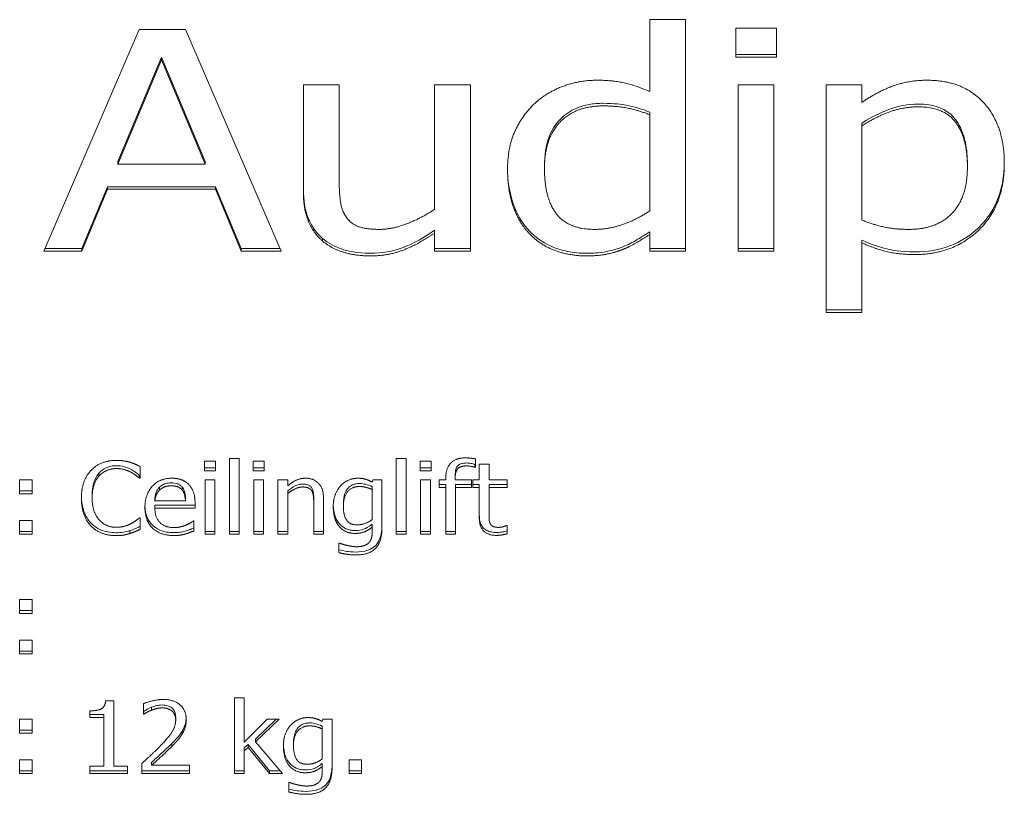
# Model space of a CAD drawing. Units: millimetres. Extents: x -87 to 4428, y 0 to 3630.
# Drawn here: x 544 to 557, y 2113 to 2123 of the extents above; entities that cross this region are included whole.
import ezdxf

# ---------------------------------------------------------------- set-up
doc = ezdxf.new("R2010")
doc.units = ezdxf.units.MM
doc.layers.add('Visible Edges(Audipack-ISO)', color=7, linetype='Continuous', lineweight=18)

msp = doc.modelspace()

# ---------------------------------------------------------------- linework, layer by layer
at = {"layer": 'Visible Edges(Audipack-ISO)'}
for p, q in [((552.057, 2122.385), (552.057, 2123.314)), ((552.057, 2123.314), (552.519, 2123.314)), ((552.519, 2123.314), (552.519, 2120.32)), ((544.227, 2120.32), (545.46, 2123.186)), ((545.46, 2123.186), (546.058, 2123.186)), ((546.058, 2123.186), (547.292, 2120.32)), ((553.167, 2122.828), (553.167, 2123.205)), ((553.167, 2123.205), (553.693, 2123.205)), ((553.693, 2123.205), (553.693, 2122.828)), ((545.747, 2122.83), (545.183, 2121.481)), ((545.747, 2122.796), (545.183, 2121.446)), ((546.31, 2121.481), (545.747, 2122.83)), ((545.747, 2122.83), (545.747, 2122.796)), ((546.31, 2121.446), (545.747, 2122.796)), ((553.693, 2122.863), (553.167, 2122.863)), ((553.693, 2122.828), (553.167, 2122.828)), ((547.581, 2121.075), (547.581, 2122.471)), ((547.581, 2122.471), (548.043, 2122.471)), ((548.043, 2122.471), (548.043, 2121.244)), ((549.276, 2120.863), (549.276, 2122.471)), ((549.276, 2122.471), (549.739, 2122.471)), ((549.739, 2122.471), (549.739, 2120.32)), ((553.196, 2120.32), (553.196, 2122.471)), ((553.196, 2122.471), (553.659, 2122.471)), ((553.659, 2122.471), (553.659, 2120.32)), ((554.336, 2122.471), (554.798, 2122.471)), ((554.336, 2119.528), (554.336, 2122.471)), ((554.798, 2122.471), (554.798, 2122.245)), ((552.057, 2122.119), (552.057, 2122.085)), ((552.057, 2120.843), (552.057, 2122.085)), ((554.798, 2121.978), (554.798, 2121.943)), ((554.798, 2121.943), (554.798, 2120.722)), ((545.183, 2121.481), (545.183, 2121.446)), ((546.31, 2121.481), (546.31, 2121.446)), ((545.183, 2121.446), (546.31, 2121.446)), ((550.695, 2121.42), (550.695, 2121.386)), ((556.16, 2121.446), (556.16, 2121.412)), ((545.05, 2121.155), (544.716, 2120.354)), ((545.05, 2121.121), (544.716, 2120.32)), ((546.446, 2121.155), (545.05, 2121.155)), ((545.05, 2121.155), (545.05, 2121.121)), ((546.446, 2121.121), (545.05, 2121.121)), ((546.777, 2120.354), (546.446, 2121.155)), ((546.446, 2121.155), (546.446, 2121.121)), ((546.777, 2120.32), (546.446, 2121.121)), ((549.276, 2120.591), (549.276, 2120.557)), ((547.828, 2120.487), (547.828, 2120.452)), ((549.276, 2120.32), (549.276, 2120.557)), ((552.057, 2120.572), (552.057, 2120.538)), ((552.057, 2120.32), (552.057, 2120.538)), ((554.798, 2120.463), (554.798, 2120.429)), ((544.716, 2120.354), (544.241, 2120.354)), ((544.716, 2120.354), (544.716, 2120.32)), ((547.277, 2120.354), (546.777, 2120.354)), ((546.777, 2120.354), (546.777, 2120.32)), ((549.739, 2120.354), (549.276, 2120.354)), ((552.519, 2120.354), (552.057, 2120.354)), ((553.659, 2120.354), (553.196, 2120.354)), ((554.798, 2120.429), (554.798, 2119.528)), ((544.716, 2120.32), (544.227, 2120.32)), ((547.292, 2120.32), (546.777, 2120.32)), ((549.739, 2120.32), (549.276, 2120.32)), ((552.519, 2120.32), (552.057, 2120.32)), ((553.659, 2120.32), (553.196, 2120.32)), ((554.798, 2119.562), (554.336, 2119.562)), ((554.798, 2119.528), (554.336, 2119.528)), ((545.47, 2117.538), (545.47, 2117.387)), ((546.303, 2117.483), (546.303, 2117.607)), ((546.303, 2117.607), (546.446, 2117.607)), ((546.446, 2117.607), (546.446, 2117.483)), ((546.625, 2116.661), (546.625, 2117.642)), ((546.625, 2117.642), (546.751, 2117.642)), ((546.751, 2117.642), (546.751, 2116.661)), ((546.931, 2117.483), (546.931, 2117.607)), ((546.931, 2117.607), (547.075, 2117.607)), ((547.075, 2117.607), (547.075, 2117.483)), ((548.781, 2116.661), (548.781, 2117.642)), ((548.781, 2117.642), (548.907, 2117.642)), ((548.907, 2117.642), (548.907, 2116.661)), ((549.087, 2117.483), (549.087, 2117.607)), ((549.087, 2117.607), (549.23, 2117.607)), ((549.23, 2117.607), (549.23, 2117.483)), ((549.802, 2117.566), (549.795, 2117.566)), ((549.795, 2117.566), (549.795, 2117.528)), ((549.802, 2117.637), (549.802, 2117.528)), ((549.853, 2117.366), (549.853, 2117.569)), ((549.853, 2117.569), (549.979, 2117.569)), ((549.979, 2117.569), (549.979, 2117.366)), ((544.939, 2117.452), (544.939, 2117.414)), ((545.46, 2117.425), (545.46, 2117.387)), ((545.47, 2117.425), (545.46, 2117.425)), ((546.446, 2117.521), (546.303, 2117.521)), ((546.446, 2117.483), (546.303, 2117.483)), ((547.075, 2117.521), (546.931, 2117.521)), ((547.075, 2117.483), (546.931, 2117.483)), ((549.23, 2117.521), (549.087, 2117.521)), ((549.23, 2117.483), (549.087, 2117.483)), ((549.542, 2117.427), (549.542, 2117.39)), ((549.802, 2117.528), (549.795, 2117.528)), ((543.914, 2117.186), (543.914, 2117.366)), ((543.914, 2117.366), (544.075, 2117.366)), ((544.075, 2117.366), (544.075, 2117.186)), ((545.47, 2117.387), (545.46, 2117.387)), ((546.311, 2116.661), (546.311, 2117.366)), ((546.311, 2117.366), (546.437, 2117.366)), ((546.437, 2117.366), (546.437, 2116.661)), ((546.939, 2116.661), (546.939, 2117.366)), ((546.939, 2117.366), (547.066, 2117.366)), ((547.066, 2117.366), (547.066, 2116.661)), ((547.251, 2116.661), (547.251, 2117.366)), ((547.251, 2117.366), (547.378, 2117.366)), ((547.378, 2117.366), (547.378, 2117.288)), ((548.469, 2117.336), (548.476, 2117.366)), ((548.469, 2117.277), (548.469, 2117.24)), ((548.476, 2117.366), (548.595, 2117.366)), ((548.595, 2117.366), (548.595, 2116.742)), ((549.095, 2116.661), (549.095, 2117.366)), ((549.095, 2117.366), (549.221, 2117.366)), ((549.221, 2117.366), (549.221, 2116.661)), ((549.335, 2117.268), (549.335, 2117.366)), ((549.335, 2117.366), (549.42, 2117.366)), ((549.42, 2117.305), (549.335, 2117.305)), ((549.42, 2117.366), (549.42, 2117.39)), ((549.42, 2117.305), (549.42, 2117.268)), ((549.542, 2117.39), (549.542, 2117.366)), ((549.542, 2117.366), (549.751, 2117.366)), ((549.751, 2117.305), (549.546, 2117.305)), ((549.546, 2117.305), (549.546, 2117.268)), ((549.751, 2117.366), (549.751, 2117.268)), ((549.768, 2117.268), (549.768, 2117.366)), ((549.768, 2117.366), (549.853, 2117.366)), ((549.853, 2117.305), (549.768, 2117.305)), ((549.853, 2117.305), (549.853, 2117.268)), ((549.979, 2117.366), (550.212, 2117.366)), ((550.212, 2117.305), (549.979, 2117.305)), ((549.979, 2117.305), (549.979, 2117.268)), ((550.212, 2117.366), (550.212, 2117.268)), ((544.075, 2117.224), (543.914, 2117.224)), ((544.075, 2117.186), (543.914, 2117.186)), ((544.85, 2117.168), (544.85, 2117.13)), ((545.722, 2117.27), (545.722, 2117.233)), ((546.014, 2117.271), (546.014, 2117.234)), ((547.378, 2117.225), (547.378, 2117.188)), ((547.378, 2117.188), (547.378, 2116.661)), ((548.469, 2116.852), (548.469, 2117.24)), ((549.42, 2117.268), (549.335, 2117.268)), ((549.42, 2116.661), (549.42, 2117.268)), ((549.751, 2117.268), (549.546, 2117.268)), ((549.546, 2117.268), (549.546, 2116.661)), ((549.853, 2117.268), (549.768, 2117.268)), ((549.853, 2116.877), (549.853, 2117.268)), ((549.979, 2117.268), (549.979, 2116.932)), ((550.212, 2117.268), (549.979, 2117.268)), ((545.661, 2117.13), (545.661, 2117.092)), ((545.661, 2117.092), (546.057, 2117.092)), ((546.18, 2117.039), (545.661, 2117.039)), ((545.661, 2117.039), (545.661, 2117.001)), ((546.057, 2117.13), (546.057, 2117.092)), ((546.18, 2117.066), (546.18, 2117.001)), ((547.714, 2117.101), (547.714, 2117.063)), ((547.714, 2116.661), (547.714, 2117.063)), ((547.841, 2117.119), (547.841, 2116.661)), ((548.097, 2117.06), (548.097, 2117.023)), ((546.18, 2117.001), (545.661, 2117.001)), ((543.914, 2116.661), (543.914, 2116.841)), ((543.914, 2116.841), (544.075, 2116.841)), ((544.075, 2116.841), (544.075, 2116.661)), ((545.461, 2116.874), (545.47, 2116.874)), ((545.47, 2116.874), (545.47, 2116.725)), ((546.159, 2116.834), (546.166, 2116.834)), ((546.166, 2116.834), (546.166, 2116.704)), ((548.469, 2116.792), (548.469, 2116.755)), ((550.204, 2116.774), (550.212, 2116.774)), ((550.212, 2116.774), (550.212, 2116.667)), ((544.075, 2116.699), (543.914, 2116.699)), ((544.075, 2116.661), (543.914, 2116.661)), ((545.337, 2116.709), (545.337, 2116.672)), ((546.437, 2116.699), (546.311, 2116.699)), ((546.437, 2116.661), (546.311, 2116.661)), ((546.751, 2116.699), (546.625, 2116.699)), ((546.751, 2116.661), (546.625, 2116.661)), ((547.066, 2116.699), (546.939, 2116.699)), ((547.066, 2116.661), (546.939, 2116.661)), ((547.378, 2116.699), (547.251, 2116.699)), ((547.378, 2116.661), (547.251, 2116.661)), ((547.841, 2116.699), (547.714, 2116.699)), ((547.841, 2116.661), (547.714, 2116.661)), ((548.469, 2116.693), (548.469, 2116.755)), ((548.907, 2116.699), (548.781, 2116.699)), ((548.907, 2116.661), (548.781, 2116.661)), ((549.221, 2116.699), (549.095, 2116.699)), ((549.221, 2116.661), (549.095, 2116.661)), ((549.546, 2116.699), (549.42, 2116.699)), ((549.546, 2116.661), (549.42, 2116.661)), ((548.038, 2116.425), (548.038, 2116.548)), ((548.038, 2116.548), (548.045, 2116.548)), ((543.914, 2115.639), (543.914, 2115.819)), ((543.914, 2115.819), (544.075, 2115.819)), ((544.075, 2115.819), (544.075, 2115.639)), ((544.075, 2115.677), (543.914, 2115.677)), ((544.075, 2115.639), (543.914, 2115.639)), ((543.914, 2115.114), (543.914, 2115.293)), ((543.914, 2115.293), (544.075, 2115.293)), ((544.075, 2115.293), (544.075, 2115.114)), ((544.075, 2115.151), (543.914, 2115.151)), ((544.075, 2115.114), (543.914, 2115.114)), ((545.025, 2114.509), (545.129, 2114.509)), ((545.129, 2114.509), (545.129, 2113.663)), ((546.689, 2113.567), (546.689, 2114.548)), ((546.689, 2114.548), (546.815, 2114.548)), ((546.815, 2114.548), (546.815, 2113.974)), ((544.819, 2114.292), (544.819, 2114.378)), ((545.512, 2114.336), (545.512, 2114.47)), ((545.519, 2114.373), (545.512, 2114.373)), ((545.519, 2114.373), (545.519, 2114.336)), ((545.616, 2114.425), (545.616, 2114.387)), ((543.914, 2114.092), (543.914, 2114.272)), ((543.914, 2114.272), (544.075, 2114.272)), ((544.075, 2114.272), (544.075, 2114.092)), ((545, 2114.33), (544.819, 2114.33)), ((545, 2114.292), (544.819, 2114.292)), ((545, 2114.33), (545, 2114.292)), ((545, 2113.663), (545, 2114.292)), ((545.519, 2114.336), (545.512, 2114.336)), ((545.93, 2114.299), (545.93, 2114.261)), ((546.815, 2113.974), (547.112, 2114.272)), ((547.269, 2114.272), (546.961, 2113.977)), ((547.23, 2114.272), (546.961, 2114.015)), ((547.112, 2114.272), (547.269, 2114.272)), ((547.824, 2114.242), (547.832, 2114.272)), ((547.832, 2114.272), (547.951, 2114.272)), ((547.951, 2114.272), (547.951, 2113.647)), ((544.075, 2114.13), (543.914, 2114.13)), ((546.014, 2114.117), (546.014, 2114.08)), ((547.824, 2114.183), (547.824, 2114.145)), ((547.824, 2113.758), (547.824, 2114.145)), ((544.075, 2114.092), (543.914, 2114.092)), ((546.961, 2114.015), (546.961, 2113.977)), ((546.961, 2113.977), (547.311, 2113.567)), ((545.88, 2113.957), (545.88, 2113.919)), ((546.866, 2113.945), (546.815, 2113.899)), ((546.866, 2113.907), (546.815, 2113.861)), ((546.815, 2113.899), (546.815, 2113.861)), ((546.815, 2113.861), (546.815, 2113.567)), ((547.144, 2113.604), (546.866, 2113.945)), ((546.866, 2113.945), (546.866, 2113.907)), ((547.144, 2113.567), (546.866, 2113.907)), ((547.452, 2113.966), (547.452, 2113.928)), ((543.914, 2113.567), (543.914, 2113.746)), ((543.914, 2113.746), (544.075, 2113.746)), ((544.075, 2113.746), (544.075, 2113.567)), ((548.17, 2113.567), (548.17, 2113.746)), ((548.17, 2113.746), (548.33, 2113.746)), ((548.33, 2113.746), (548.33, 2113.567)), ((544.075, 2113.604), (543.914, 2113.604)), ((544.819, 2113.567), (544.819, 2113.663)), ((544.819, 2113.663), (545, 2113.663)), ((545.307, 2113.604), (544.819, 2113.604)), ((545.129, 2113.663), (545.307, 2113.663)), ((545.307, 2113.663), (545.307, 2113.567)), ((545.491, 2113.567), (545.491, 2113.7)), ((546.107, 2113.604), (545.491, 2113.604)), ((545.616, 2113.713), (545.616, 2113.675)), ((545.616, 2113.675), (546.107, 2113.675)), ((546.107, 2113.675), (546.107, 2113.567)), ((546.815, 2113.604), (546.689, 2113.604)), ((547.279, 2113.604), (547.144, 2113.604)), ((547.144, 2113.604), (547.144, 2113.567)), ((547.824, 2113.698), (547.824, 2113.66)), ((547.824, 2113.599), (547.824, 2113.66)), ((548.33, 2113.604), (548.17, 2113.604)), ((544.075, 2113.567), (543.914, 2113.567)), ((545.307, 2113.567), (544.819, 2113.567)), ((546.107, 2113.567), (545.491, 2113.567)), ((546.815, 2113.567), (546.689, 2113.567)), ((547.311, 2113.567), (547.144, 2113.567)), ((548.33, 2113.567), (548.17, 2113.567)), ((547.394, 2113.33), (547.394, 2113.454)), ((547.394, 2113.454), (547.401, 2113.454))]:
    msp.add_line(p, q, dxfattribs=at)
for points in [[(550.569, 2122.231), (550.72, 2122.371), (551.142, 2122.531), (551.377, 2122.531)], [(551.377, 2122.531), (551.582, 2122.531), (551.886, 2122.459), (552.057, 2122.385)], [(554.798, 2122.245), (554.971, 2122.368), (555.389, 2122.531), (555.638, 2122.531)], [(555.638, 2122.531), (556.108, 2122.531), (556.637, 2121.946), (556.637, 2121.453)], [(550.218, 2121.379), (550.218, 2121.662), (550.406, 2122.076), (550.569, 2122.231)], [(551.454, 2122.199), (551.098, 2122.199), (550.695, 2121.781), (550.695, 2121.386)], [(552.057, 2122.085), (551.886, 2122.15), (551.612, 2122.199), (551.454, 2122.199)], [(555.525, 2122.187), (555.327, 2122.187), (554.964, 2122.05), (554.798, 2121.943)], [(556.16, 2121.412), (556.16, 2121.781), (555.861, 2122.187), (555.525, 2122.187)], [(550.5, 2120.548), (550.366, 2120.689), (550.218, 2121.107), (550.218, 2121.379)], [(550.695, 2121.386), (550.695, 2121.005), (551.004, 2120.603), (551.345, 2120.603)], [(555.403, 2120.603), (555.762, 2120.603), (556.16, 2121.017), (556.16, 2121.412)], [(556.637, 2121.453), (556.637, 2120.915), (555.982, 2120.278), (555.48, 2120.278)], [(548.043, 2121.244), (548.043, 2121.072), (548.075, 2120.847), (548.132, 2120.764)], [(547.828, 2120.452), (547.712, 2120.552), (547.581, 2120.856), (547.581, 2121.075)], [(548.564, 2120.603), (548.733, 2120.603), (549.116, 2120.754), (549.276, 2120.863)], [(551.345, 2120.603), (551.528, 2120.603), (551.894, 2120.733), (552.057, 2120.843)], [(548.132, 2120.764), (548.189, 2120.68), (548.382, 2120.603), (548.564, 2120.603)], [(554.798, 2120.722), (554.978, 2120.654), (555.238, 2120.603), (555.403, 2120.603)], [(549.276, 2120.557), (549.064, 2120.411), (548.678, 2120.26), (548.443, 2120.26)], [(551.236, 2120.26), (551.014, 2120.26), (550.633, 2120.406), (550.5, 2120.548)], [(552.057, 2120.538), (551.948, 2120.469), (551.792, 2120.376), (551.686, 2120.336)], [(548.443, 2120.26), (548.263, 2120.26), (547.947, 2120.352), (547.828, 2120.452)], [(551.686, 2120.336), (551.587, 2120.299), (551.377, 2120.26), (551.236, 2120.26)], [(555.48, 2120.278), (555.277, 2120.278), (554.964, 2120.352), (554.798, 2120.429)], [(544.837, 2117.488), (544.897, 2117.551), (545.06, 2117.617), (545.162, 2117.617)], [(545.162, 2117.617), (545.212, 2117.617), (545.3, 2117.604), (545.337, 2117.593)], [(545.337, 2117.593), (545.37, 2117.583), (545.437, 2117.555), (545.47, 2117.538)], [(549.42, 2117.39), (549.42, 2117.516), (549.55, 2117.649), (549.672, 2117.649)], [(549.69, 2117.545), (549.61, 2117.545), (549.542, 2117.478), (549.542, 2117.39)], [(549.672, 2117.649), (549.707, 2117.649), (549.774, 2117.642), (549.802, 2117.637)], [(549.795, 2117.528), (549.778, 2117.534), (549.715, 2117.545), (549.69, 2117.545)], [(544.712, 2117.13), (544.712, 2117.248), (544.776, 2117.423), (544.837, 2117.488)], [(544.939, 2117.414), (544.897, 2117.366), (544.85, 2117.221), (544.85, 2117.13)], [(545.161, 2117.511), (545.097, 2117.511), (544.982, 2117.461), (544.939, 2117.414)], [(545.347, 2117.466), (545.309, 2117.486), (545.219, 2117.511), (545.161, 2117.511)], [(545.46, 2117.387), (545.442, 2117.403), (545.387, 2117.445), (545.347, 2117.466)], [(545.533, 2117.01), (545.533, 2117.182), (545.725, 2117.386), (545.88, 2117.386)], [(545.872, 2117.288), (545.822, 2117.288), (545.751, 2117.26), (545.722, 2117.233)], [(546.014, 2117.234), (545.992, 2117.26), (545.923, 2117.288), (545.872, 2117.288)], [(545.88, 2117.386), (545.949, 2117.386), (546.057, 2117.348), (546.097, 2117.307)], [(546.097, 2117.307), (546.137, 2117.267), (546.18, 2117.151), (546.18, 2117.066)], [(547.378, 2117.288), (547.435, 2117.336), (547.544, 2117.386), (547.606, 2117.386)], [(547.606, 2117.386), (547.716, 2117.386), (547.841, 2117.249), (547.841, 2117.119)], [(547.966, 2117.02), (547.966, 2117.108), (548.019, 2117.243), (548.063, 2117.291)], [(548.063, 2117.291), (548.105, 2117.336), (548.221, 2117.386), (548.282, 2117.386)], [(548.303, 2117.279), (548.207, 2117.279), (548.097, 2117.147), (548.097, 2117.023)], [(548.282, 2117.386), (548.341, 2117.386), (548.426, 2117.36), (548.469, 2117.336)], [(548.469, 2117.24), (548.422, 2117.261), (548.342, 2117.279), (548.303, 2117.279)], [(545.722, 2117.233), (545.694, 2117.205), (545.665, 2117.137), (545.661, 2117.092)], [(546.057, 2117.092), (546.055, 2117.14), (546.034, 2117.21), (546.014, 2117.234)], [(547.572, 2117.273), (547.525, 2117.273), (547.426, 2117.226), (547.378, 2117.188)], [(547.69, 2117.221), (547.674, 2117.247), (547.619, 2117.273), (547.572, 2117.273)], [(547.714, 2117.063), (547.714, 2117.112), (547.704, 2117.195), (547.69, 2117.221)], [(544.837, 2116.768), (544.777, 2116.828), (544.712, 2117.011), (544.712, 2117.13)], [(544.85, 2117.13), (544.85, 2117.033), (544.9, 2116.894), (544.943, 2116.846)], [(548.097, 2117.023), (548.097, 2116.905), (548.18, 2116.783), (548.274, 2116.783)], [(545.91, 2116.645), (545.73, 2116.645), (545.533, 2116.835), (545.533, 2117.01)], [(545.661, 2117.001), (545.661, 2116.879), (545.792, 2116.748), (545.909, 2116.748)], [(548.246, 2116.673), (548.118, 2116.673), (547.966, 2116.852), (547.966, 2117.02)], [(549.979, 2116.932), (549.979, 2116.879), (549.983, 2116.82), (549.997, 2116.795)], [(544.943, 2116.846), (544.985, 2116.8), (545.097, 2116.752), (545.161, 2116.752)], [(545.161, 2116.752), (545.218, 2116.752), (545.316, 2116.779), (545.354, 2116.799)], [(545.354, 2116.799), (545.391, 2116.819), (545.445, 2116.86), (545.461, 2116.874)], [(545.909, 2116.748), (545.95, 2116.748), (546.03, 2116.766), (546.063, 2116.78)], [(546.063, 2116.78), (546.097, 2116.795), (546.144, 2116.822), (546.159, 2116.834)], [(548.274, 2116.783), (548.324, 2116.783), (548.427, 2116.819), (548.469, 2116.852)], [(550.072, 2116.647), (549.969, 2116.647), (549.853, 2116.758), (549.853, 2116.877)], [(549.997, 2116.795), (550.008, 2116.773), (550.059, 2116.751), (550.103, 2116.751)], [(550.103, 2116.751), (550.134, 2116.751), (550.191, 2116.768), (550.204, 2116.774)], [(545.159, 2116.644), (545.062, 2116.644), (544.897, 2116.706), (544.837, 2116.768)], [(545.337, 2116.672), (545.294, 2116.658), (545.219, 2116.644), (545.159, 2116.644)], [(545.47, 2116.725), (545.437, 2116.71), (545.379, 2116.684), (545.337, 2116.672)], [(546.052, 2116.665), (546.016, 2116.655), (545.956, 2116.645), (545.91, 2116.645)], [(546.166, 2116.704), (546.144, 2116.696), (546.078, 2116.672), (546.052, 2116.665)], [(548.469, 2116.755), (548.418, 2116.713), (548.32, 2116.673), (548.246, 2116.673)], [(548.595, 2116.742), (548.595, 2116.562), (548.429, 2116.394), (548.258, 2116.394)], [(548.43, 2116.556), (548.452, 2116.582), (548.469, 2116.649), (548.469, 2116.693)], [(550.212, 2116.667), (550.176, 2116.658), (550.103, 2116.647), (550.072, 2116.647)], [(548.045, 2116.548), (548.058, 2116.543), (548.107, 2116.526), (548.139, 2116.519)], [(548.139, 2116.519), (548.174, 2116.511), (548.233, 2116.501), (548.268, 2116.501)], [(548.268, 2116.501), (548.326, 2116.501), (548.407, 2116.53), (548.43, 2116.556)], [(548.258, 2116.394), (548.203, 2116.394), (548.088, 2116.411), (548.038, 2116.425)], [(544.819, 2114.378), (544.922, 2114.378), (545.019, 2114.433), (545.025, 2114.509)], [(545.512, 2114.47), (545.553, 2114.489), (545.701, 2114.526), (545.768, 2114.526)], [(545.768, 2114.526), (545.908, 2114.526), (546.066, 2114.387), (546.066, 2114.268)], [(545.616, 2114.387), (545.588, 2114.377), (545.535, 2114.346), (545.519, 2114.336)], [(545.758, 2114.417), (545.722, 2114.417), (545.649, 2114.4), (545.616, 2114.387)], [(545.88, 2114.379), (545.857, 2114.398), (545.795, 2114.417), (545.758, 2114.417)], [(545.93, 2114.261), (545.93, 2114.301), (545.904, 2114.36), (545.88, 2114.379)], [(545.732, 2113.926), (545.846, 2114.044), (545.93, 2114.186), (545.93, 2114.261)], [(546.066, 2114.268), (546.066, 2114.212), (546.038, 2114.119), (546.014, 2114.08)], [(547.418, 2114.197), (547.461, 2114.242), (547.576, 2114.292), (547.638, 2114.292)], [(547.638, 2114.292), (547.696, 2114.292), (547.781, 2114.266), (547.824, 2114.242)], [(547.322, 2113.926), (547.322, 2114.014), (547.375, 2114.149), (547.418, 2114.197)], [(547.658, 2114.185), (547.563, 2114.185), (547.452, 2114.052), (547.452, 2113.928)], [(547.824, 2114.145), (547.777, 2114.167), (547.698, 2114.185), (547.658, 2114.185)], [(546.014, 2114.08), (545.99, 2114.039), (545.919, 2113.958), (545.88, 2113.919)], [(545.491, 2113.7), (545.557, 2113.758), (545.675, 2113.867), (545.732, 2113.926)], [(545.88, 2113.919), (545.817, 2113.854), (545.662, 2113.716), (545.616, 2113.675)], [(547.602, 2113.579), (547.474, 2113.579), (547.322, 2113.758), (547.322, 2113.926)], [(547.452, 2113.928), (547.452, 2113.811), (547.536, 2113.688), (547.63, 2113.688)], [(547.63, 2113.688), (547.679, 2113.688), (547.783, 2113.725), (547.824, 2113.758)], [(547.824, 2113.66), (547.773, 2113.618), (547.675, 2113.579), (547.602, 2113.579)], [(547.951, 2113.647), (547.951, 2113.468), (547.785, 2113.3), (547.614, 2113.3)], [(547.786, 2113.461), (547.807, 2113.487), (547.824, 2113.555), (547.824, 2113.599)], [(547.623, 2113.407), (547.682, 2113.407), (547.763, 2113.436), (547.786, 2113.461)], [(547.401, 2113.454), (547.414, 2113.449), (547.463, 2113.432), (547.495, 2113.425)], [(547.495, 2113.425), (547.529, 2113.417), (547.589, 2113.407), (547.623, 2113.407)], [(547.614, 2113.3), (547.559, 2113.3), (547.444, 2113.317), (547.394, 2113.33)]]:
    msp.add_open_spline(points, degree=2, dxfattribs=at)
for points, knots in [([(551.454, 2122.233), (551.393, 2122.233), (551.331, 2122.229), (551.216, 2122.208), (551.163, 2122.192), (551.033, 2122.138), (550.964, 2122.092), (550.861, 2121.989), (550.804, 2121.92), (550.712, 2121.688), (550.695, 2121.552), (550.695, 2121.42)], [-0.1971997, -0.1971997, -0.1971997, -0.1971997, -0.161617, -0.161617, -0.1290471, -0.1290471, -0.0789827, -0.0789827, -0.0419348, -0.0419348, 0, 0, 0, 0]), ([(552.057, 2122.119), (551.959, 2122.157), (551.853, 2122.19), (551.694, 2122.218), (551.597, 2122.233), (551.454, 2122.233)], [-0.1240178, -0.1240178, -0.1240178, -0.1240178, -0.0428586, -0.0428586, 0, 0, 0, 0]), ([(555.525, 2122.222), (555.393, 2122.222), (555.267, 2122.199), (555.097, 2122.135), (554.963, 2122.084), (554.798, 2121.978)], [-0.2118983, -0.2118983, -0.2118983, -0.2118983, -0.0600919, -0.0600919, 0, 0, 0, 0]), ([(556.16, 2121.446), (556.16, 2121.539), (556.153, 2121.634), (556.118, 2121.802), (556.093, 2121.878), (556.014, 2122.024), (555.97, 2122.067), (555.903, 2122.128), (555.85, 2122.158), (555.706, 2122.211), (555.615, 2122.222), (555.525, 2122.222)], [-0.07225834, -0.07225834, -0.07225834, -0.07225834, -0.06280052, -0.06280052, -0.0548761, -0.0548761, -0.04607276, -0.04607276, -0.02697161, -0.02697161, 0, 0, 0, 0]), ([(550.5, 2120.582), (550.454, 2120.63), (550.415, 2120.684), (550.337, 2120.814), (550.309, 2120.885), (550.24, 2121.08), (550.219, 2121.239), (550.218, 2121.396)], [-0.0799056, -0.0799056, -0.0799056, -0.0799056, -0.06762232, -0.06762232, -0.05162206, -0.05162206, -0.00188787, -0.00188787, -0.00188787, -0.00188787]), ([(556.637, 2121.471), (556.635, 2121.291), (556.606, 2121.112), (556.461, 2120.791), (556.367, 2120.683), (556.185, 2120.516), (556.071, 2120.443), (555.795, 2120.336), (555.639, 2120.312), (555.48, 2120.312)], [-0.1606963, -0.1606963, -0.1606963, -0.1606963, -0.1241009, -0.1241009, -0.089662, -0.089662, -0.0476725, -0.0476725, 0, 0, 0, 0]), ([(547.828, 2120.487), (547.789, 2120.52), (547.754, 2120.558), (547.683, 2120.657), (547.659, 2120.71), (547.597, 2120.854), (547.581, 2120.985), (547.581, 2121.109)], [-0.05650983, -0.05650983, -0.05650983, -0.05650983, -0.04946325, -0.04946325, -0.0396161, -0.0396161, 0, 0, 0, 0]), ([(549.276, 2120.591), (549.072, 2120.45), (548.932, 2120.393), (548.735, 2120.316), (548.591, 2120.294), (548.443, 2120.294)], [-0.06401297, -0.06401297, -0.06401297, -0.06401297, -0.04417171, -0.04417171, 0, 0, 0, 0]), ([(548.443, 2120.294), (548.269, 2120.294), (548.146, 2120.326), (547.983, 2120.38), (547.9, 2120.426), (547.828, 2120.487)], [-0.05191694, -0.05191694, -0.05191694, -0.05191694, -0.02915299, -0.02915299, 0, 0, 0, 0]), ([(551.236, 2120.294), (551.155, 2120.294), (551.074, 2120.301), (550.917, 2120.333), (550.842, 2120.357), (550.668, 2120.436), (550.577, 2120.5), (550.5, 2120.582)], [-0.08234541, -0.08234541, -0.08234541, -0.08234541, -0.05810572, -0.05810572, -0.03484465, -0.03484465, 0, 0, 0, 0]), ([(552.057, 2120.572), (551.995, 2120.533), (551.933, 2120.494), (551.813, 2120.422), (551.749, 2120.394), (551.686, 2120.37)], [-0.04270616, -0.04270616, -0.04270616, -0.04270616, -0.02034368, -0.02034368, 0, 0, 0, 0]), ([(555.48, 2120.312), (555.293, 2120.312), (555.177, 2120.336), (555.009, 2120.376), (554.901, 2120.416), (554.798, 2120.463)], [-0.05186175, -0.05186175, -0.05186175, -0.05186175, -0.03445364, -0.03445364, 0, 0, 0, 0]), ([(551.686, 2120.37), (551.592, 2120.335), (551.517, 2120.32), (551.403, 2120.299), (551.317, 2120.294), (551.236, 2120.294)], [-0.03468341, -0.03468341, -0.03468341, -0.03468341, -0.02419473, -0.02419473, 0, 0, 0, 0]), ([(545.161, 2117.548), (545.138, 2117.548), (545.116, 2117.546), (545.068, 2117.536), (545.047, 2117.527), (544.995, 2117.503), (544.965, 2117.48), (544.939, 2117.452)], [-0.02230162, -0.02230162, -0.02230162, -0.02230162, -0.01741667, -0.01741667, -0.01181529, -0.01181529, 0, 0, 0, 0]), ([(545.347, 2117.503), (545.311, 2117.522), (545.28, 2117.531), (545.231, 2117.545), (545.195, 2117.548), (545.161, 2117.548)], [-0.01537742, -0.01537742, -0.01537742, -0.01537742, -0.01036505, -0.01036505, 0, 0, 0, 0]), ([(549.69, 2117.583), (549.671, 2117.583), (549.652, 2117.581), (549.62, 2117.574), (549.606, 2117.57), (549.581, 2117.555), (549.574, 2117.547), (549.561, 2117.531), (549.556, 2117.518), (549.544, 2117.48), (549.542, 2117.452), (549.542, 2117.427)], [-0.01866954, -0.01866954, -0.01866954, -0.01866954, -0.01621066, -0.01621066, -0.01434381, -0.01434381, -0.01236914, -0.01236914, -0.00797972, -0.00797972, 0, 0, 0, 0]), ([(549.795, 2117.566), (549.781, 2117.571), (549.761, 2117.575), (549.728, 2117.58), (549.709, 2117.583), (549.69, 2117.583)], [-0.01006253, -0.01006253, -0.01006253, -0.01006253, -0.00561854, -0.00561854, 0, 0, 0, 0]), ([(544.939, 2117.452), (544.905, 2117.412), (544.885, 2117.367), (544.857, 2117.278), (544.85, 2117.223), (544.85, 2117.168)], [-0.02953757, -0.02953757, -0.02953757, -0.02953757, -0.01755493, -0.01755493, 0, 0, 0, 0]), ([(545.46, 2117.425), (545.445, 2117.438), (545.43, 2117.45), (545.394, 2117.477), (545.37, 2117.491), (545.347, 2117.503)], [-0.01392252, -0.01392252, -0.01392252, -0.01392252, -0.00795272, -0.00795272, 0, 0, 0, 0]), ([(545.872, 2117.326), (545.857, 2117.326), (545.841, 2117.325), (545.812, 2117.32), (545.799, 2117.317), (545.773, 2117.307), (545.749, 2117.296), (545.722, 2117.27)], [-0.03392832, -0.03392832, -0.03392832, -0.03392832, -0.02187307, -0.02187307, -0.01133736, -0.01133736, 0, 0, 0, 0]), ([(546.014, 2117.271), (546.007, 2117.28), (545.998, 2117.288), (545.976, 2117.304), (545.964, 2117.31), (545.93, 2117.323), (545.9, 2117.326), (545.872, 2117.326)], [-0.01320012, -0.01320012, -0.01320012, -0.01320012, -0.01104071, -0.01104071, -0.00833089, -0.00833089, 0, 0, 0, 0]), ([(547.572, 2117.311), (547.556, 2117.311), (547.54, 2117.309), (547.502, 2117.299), (547.484, 2117.291), (547.44, 2117.271), (547.408, 2117.249), (547.378, 2117.225)], [-0.01652503, -0.01652503, -0.01652503, -0.01652503, -0.01460192, -0.01460192, -0.01179752, -0.01179752, 0, 0, 0, 0]), ([(547.69, 2117.258), (547.684, 2117.268), (547.677, 2117.277), (547.661, 2117.29), (547.652, 2117.296), (547.619, 2117.308), (547.596, 2117.311), (547.572, 2117.311)], [-0.0184316, -0.0184316, -0.0184316, -0.0184316, -0.01196458, -0.01196458, -0.00701692, -0.00701692, 0, 0, 0, 0]), ([(548.303, 2117.317), (548.287, 2117.317), (548.272, 2117.316), (548.243, 2117.31), (548.23, 2117.306), (548.195, 2117.291), (548.177, 2117.278), (548.138, 2117.237), (548.125, 2117.211), (548.102, 2117.15), (548.097, 2117.104), (548.097, 2117.06)], [-0.03167989, -0.03167989, -0.03167989, -0.03167989, -0.02856483, -0.02856483, -0.02565621, -0.02565621, -0.02086093, -0.02086093, -0.01387295, -0.01387295, 0, 0, 0, 0]), ([(548.469, 2117.277), (548.441, 2117.29), (548.412, 2117.301), (548.364, 2117.312), (548.337, 2117.317), (548.303, 2117.317)], [-0.02740153, -0.02740153, -0.02740153, -0.02740153, -0.01028515, -0.01028515, 0, 0, 0, 0]), ([(545.722, 2117.27), (545.704, 2117.252), (545.689, 2117.232), (545.672, 2117.191), (545.664, 2117.166), (545.661, 2117.13)], [-0.02675908, -0.02675908, -0.02675908, -0.02675908, -0.01155371, -0.01155371, 0, 0, 0, 0]), ([(546.057, 2117.13), (546.056, 2117.16), (546.052, 2117.194), (546.035, 2117.241), (546.026, 2117.257), (546.014, 2117.271)], [-0.01604425, -0.01604425, -0.01604425, -0.01604425, -0.00571064, -0.00571064, 0, 0, 0, 0]), ([(547.714, 2117.101), (547.714, 2117.121), (547.714, 2117.176), (547.702, 2117.23), (547.698, 2117.245), (547.69, 2117.258)], [-0.01761187, -0.01761187, -0.01761187, -0.01761187, -0.00478105, -0.00478105, 0, 0, 0, 0]), ([(544.837, 2116.805), (544.817, 2116.826), (544.799, 2116.849), (544.765, 2116.905), (544.752, 2116.936), (544.723, 2117.019), (544.713, 2117.084), (544.712, 2117.149)], [-0.03574707, -0.03574707, -0.03574707, -0.03574707, -0.0299642, -0.0299642, -0.02258366, -0.02258366, -0.00199347, -0.00199347, -0.00199347, -0.00199347]), ([(545.91, 2116.683), (545.877, 2116.683), (545.844, 2116.685), (545.782, 2116.696), (545.754, 2116.704), (545.68, 2116.735), (545.65, 2116.76), (545.6, 2116.808), (545.578, 2116.842), (545.543, 2116.927), (545.535, 2116.978), (545.533, 2117.028)], [-0.05054616, -0.05054616, -0.05054616, -0.05054616, -0.04482661, -0.04482661, -0.03968719, -0.03968719, -0.03094163, -0.03094163, -0.01811794, -0.01811794, -0.00199955, -0.00199955, -0.00199955, -0.00199955]), ([(548.246, 2116.711), (548.225, 2116.711), (548.205, 2116.712), (548.166, 2116.72), (548.148, 2116.725), (548.101, 2116.746), (548.076, 2116.764), (548.027, 2116.815), (548.008, 2116.847), (547.975, 2116.932), (547.968, 2116.986), (547.966, 2117.038)], [-0.05240512, -0.05240512, -0.05240512, -0.05240512, -0.04627147, -0.04627147, -0.04051666, -0.04051666, -0.03076372, -0.03076372, -0.01867649, -0.01867649, -0.00211263, -0.00211263, -0.00211263, -0.00211263]), ([(550.072, 2116.685), (550.05, 2116.685), (550.028, 2116.687), (549.987, 2116.695), (549.969, 2116.702), (549.929, 2116.722), (549.914, 2116.736), (549.889, 2116.762), (549.878, 2116.783), (549.857, 2116.839), (549.853, 2116.878), (549.853, 2116.915)], [-0.02959846, -0.02959846, -0.02959846, -0.02959846, -0.0261566, -0.0261566, -0.02306685, -0.02306685, -0.01901001, -0.01901001, -0.01173902, -0.01173902, 0, 0, 0, 0]), ([(545.159, 2116.682), (545.124, 2116.682), (545.089, 2116.685), (545.022, 2116.698), (544.99, 2116.708), (544.913, 2116.741), (544.872, 2116.769), (544.837, 2116.805)], [-0.03588215, -0.03588215, -0.03588215, -0.03588215, -0.02541662, -0.02541662, -0.01546801, -0.01546801, 0, 0, 0, 0]), ([(548.469, 2116.792), (548.42, 2116.752), (548.384, 2116.737), (548.331, 2116.716), (548.289, 2116.711), (548.246, 2116.711)], [-0.01936815, -0.01936815, -0.01936815, -0.01936815, -0.01282605, -0.01282605, 0, 0, 0, 0]), ([(548.595, 2116.779), (548.595, 2116.742), (548.592, 2116.704), (548.579, 2116.636), (548.57, 2116.606), (548.539, 2116.544), (548.519, 2116.521), (548.475, 2116.483), (548.446, 2116.466), (548.364, 2116.438), (548.31, 2116.432), (548.258, 2116.432)], [-0.04748479, -0.04748479, -0.04748479, -0.04748479, -0.03990357, -0.03990357, -0.03355864, -0.03355864, -0.0260189, -0.0260189, -0.01564495, -0.01564495, 0, 0, 0, 0]), ([(545.337, 2116.709), (545.311, 2116.701), (545.284, 2116.694), (545.228, 2116.683), (545.193, 2116.682), (545.159, 2116.682)], [-0.01980754, -0.01980754, -0.01980754, -0.01980754, -0.01009719, -0.01009719, 0, 0, 0, 0]), ([(545.47, 2116.763), (545.449, 2116.753), (545.429, 2116.744), (545.386, 2116.725), (545.361, 2116.716), (545.337, 2116.709)], [-0.01425926, -0.01425926, -0.01425926, -0.01425926, -0.00736864, -0.00736864, 0, 0, 0, 0]), ([(546.052, 2116.702), (546.03, 2116.696), (546.008, 2116.691), (545.962, 2116.684), (545.934, 2116.683), (545.91, 2116.683)], [-0.01397438, -0.01397438, -0.01397438, -0.01397438, -0.00718373, -0.00718373, 0, 0, 0, 0]), ([(546.166, 2116.742), (546.145, 2116.734), (546.121, 2116.725), (546.092, 2116.714), (546.072, 2116.708), (546.052, 2116.702)], [-0.009150797, -0.009150797, -0.009150797, -0.009150797, -0.006111627, -0.006111627, 0, 0, 0, 0]), ([(550.212, 2116.705), (550.18, 2116.697), (550.155, 2116.692), (550.117, 2116.687), (550.094, 2116.685), (550.072, 2116.685)], [-0.01155395, -0.01155395, -0.01155395, -0.01155395, -0.00680039, -0.00680039, 0, 0, 0, 0]), ([(548.258, 2116.432), (548.207, 2116.432), (548.166, 2116.437), (548.109, 2116.446), (548.073, 2116.453), (548.038, 2116.462)], [-0.01728111, -0.01728111, -0.01728111, -0.01728111, -0.01092597, -0.01092597, 0, 0, 0, 0]), ([(545.616, 2114.425), (545.588, 2114.415), (545.568, 2114.403), (545.548, 2114.391), (545.532, 2114.382), (545.519, 2114.373)], [-0.007276158, -0.007276158, -0.007276158, -0.007276158, -0.004775296, -0.004775296, 0, 0, 0, 0]), ([(545.758, 2114.455), (545.724, 2114.455), (545.697, 2114.449), (545.662, 2114.441), (545.639, 2114.434), (545.616, 2114.425)], [-0.01094363, -0.01094363, -0.01094363, -0.01094363, -0.00734667, -0.00734667, 0, 0, 0, 0]), ([(545.88, 2114.417), (545.861, 2114.432), (545.841, 2114.441), (545.804, 2114.452), (545.781, 2114.455), (545.758, 2114.455)], [-0.01177778, -0.01177778, -0.01177778, -0.01177778, -0.00692593, -0.00692593, 0, 0, 0, 0]), ([(545.93, 2114.299), (545.93, 2114.314), (545.928, 2114.329), (545.921, 2114.359), (545.916, 2114.371), (545.903, 2114.394), (545.893, 2114.407), (545.88, 2114.417)], [-0.01145652, -0.01145652, -0.01145652, -0.01145652, -0.00836435, -0.00836435, -0.00498593, -0.00498593, 0, 0, 0, 0]), ([(546.065, 2114.286), (546.064, 2114.245), (546.056, 2114.218), (546.043, 2114.173), (546.031, 2114.145), (546.014, 2114.117)], [-0.0146364, -0.0146364, -0.0146364, -0.0146364, -0.00998774, -0.00998774, 0, 0, 0, 0]), ([(546.014, 2114.117), (545.99, 2114.077), (545.965, 2114.048), (545.931, 2114.009), (545.906, 2113.982), (545.88, 2113.957)], [-0.01606555, -0.01606555, -0.01606555, -0.01606555, -0.01123029, -0.01123029, 0, 0, 0, 0]), ([(547.658, 2114.223), (547.643, 2114.223), (547.628, 2114.221), (547.599, 2114.216), (547.585, 2114.211), (547.551, 2114.196), (547.533, 2114.183), (547.494, 2114.143), (547.481, 2114.117), (547.458, 2114.055), (547.452, 2114.009), (547.452, 2113.966)], [-0.03167989, -0.03167989, -0.03167989, -0.03167989, -0.02856483, -0.02856483, -0.02565621, -0.02565621, -0.02086093, -0.02086093, -0.01387295, -0.01387295, 0, 0, 0, 0]), ([(547.824, 2114.183), (547.797, 2114.195), (547.767, 2114.207), (547.72, 2114.217), (547.693, 2114.223), (547.658, 2114.223)], [-0.02740153, -0.02740153, -0.02740153, -0.02740153, -0.01028515, -0.01028515, 0, 0, 0, 0]), ([(545.88, 2113.957), (545.818, 2113.893), (545.774, 2113.854), (545.703, 2113.789), (545.654, 2113.746), (545.616, 2113.713)], [-0.03012374, -0.03012374, -0.03012374, -0.03012374, -0.01564196, -0.01564196, 0, 0, 0, 0]), ([(547.602, 2113.616), (547.581, 2113.616), (547.561, 2113.618), (547.522, 2113.626), (547.504, 2113.631), (547.457, 2113.652), (547.432, 2113.67), (547.383, 2113.72), (547.364, 2113.753), (547.331, 2113.837), (547.324, 2113.891), (547.322, 2113.944)], [-0.05240512, -0.05240512, -0.05240512, -0.05240512, -0.04627147, -0.04627147, -0.04051666, -0.04051666, -0.03076372, -0.03076372, -0.01867649, -0.01867649, -0.00211263, -0.00211263, -0.00211263, -0.00211263]), ([(547.824, 2113.698), (547.776, 2113.658), (547.74, 2113.642), (547.686, 2113.621), (547.644, 2113.616), (547.602, 2113.616)], [-0.01936815, -0.01936815, -0.01936815, -0.01936815, -0.01282605, -0.01282605, 0, 0, 0, 0]), ([(547.951, 2113.685), (547.951, 2113.648), (547.948, 2113.609), (547.935, 2113.542), (547.926, 2113.511), (547.895, 2113.449), (547.875, 2113.427), (547.831, 2113.388), (547.801, 2113.372), (547.72, 2113.344), (547.666, 2113.338), (547.614, 2113.338)], [-0.04748479, -0.04748479, -0.04748479, -0.04748479, -0.03990357, -0.03990357, -0.03355864, -0.03355864, -0.0260189, -0.0260189, -0.01564495, -0.01564495, 0, 0, 0, 0]), ([(547.614, 2113.338), (547.563, 2113.338), (547.522, 2113.343), (547.465, 2113.351), (547.429, 2113.358), (547.394, 2113.368)], [-0.01728111, -0.01728111, -0.01728111, -0.01728111, -0.01092597, -0.01092597, 0, 0, 0, 0])]:
    msp.add_open_spline(points, degree=3, knots=knots, dxfattribs=at)

doc.saveas('drawing.dxf')
